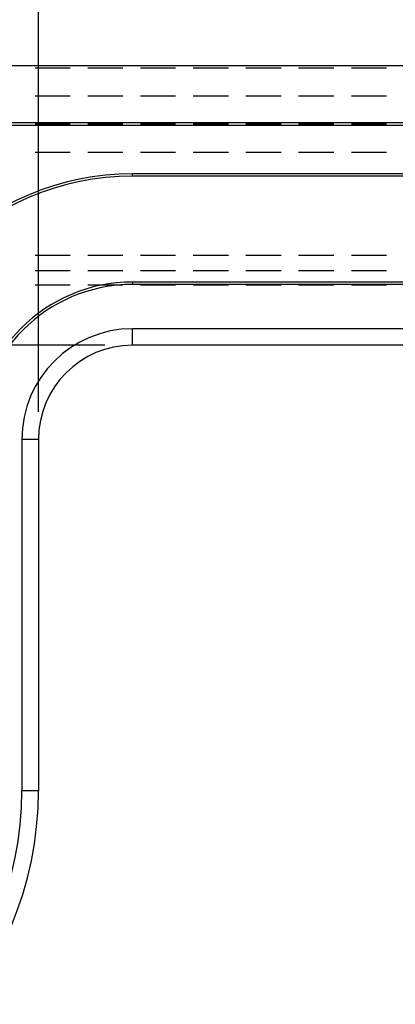
# Model space of a CAD drawing. Units: millimetres. Extents: x 0 to 841, y 0 to 594.
# Drawn here: x 91 to 98, y 510 to 528 of the extents above; entities that cross this region are included whole.
import ezdxf

# ---------------------------------------------------------------- set-up
doc = ezdxf.new("R2010")
doc.units = ezdxf.units.MM
doc.layers.add('LAYER_1', color=179, linetype='Continuous')
doc.layers.add('SLD-0', color=179, linetype='Continuous')

msp = doc.modelspace()

# ---------------------------------------------------------------- linework, layer by layer
at = {"layer": 'LAYER_1'}
for p, q in [((91.735, 520.881), (91.735, 535.641)), ((92.936, 522.082), (69.826, 522.082))]:
    msp.add_line(p, q, dxfattribs=at)
at = {"layer": 'SLD-0'}
for p, q in [((85.011, 527.141), (228.511, 527.141)), ((92.308, 527.092), (91.673, 527.092)), ((93.261, 527.092), (92.626, 527.092)), ((94.213, 527.092), (93.578, 527.092)), ((95.166, 527.092), (94.531, 527.092)), ((96.118, 527.092), (95.483, 527.092)), ((97.071, 527.092), (96.436, 527.092)), ((98.023, 527.092), (97.388, 527.092)), ((91.673, 526.593), (92.308, 526.593)), ((92.626, 526.593), (93.261, 526.593)), ((93.578, 526.593), (94.213, 526.593)), ((94.531, 526.593), (95.166, 526.593)), ((95.483, 526.593), (96.118, 526.593)), ((96.436, 526.593), (97.071, 526.593)), ((97.388, 526.593), (98.023, 526.593)), ((228.511, 526.1), (85.011, 526.1)), ((228.511, 526.056), (85.011, 526.056)), ((91.673, 526.086), (92.308, 526.086)), ((92.308, 526.073), (91.673, 526.073)), ((92.626, 526.086), (93.261, 526.086)), ((93.261, 526.073), (92.626, 526.073)), ((93.578, 526.086), (94.213, 526.086)), ((94.213, 526.073), (93.578, 526.073)), ((94.531, 526.086), (95.166, 526.086)), ((95.166, 526.073), (94.531, 526.073)), ((95.483, 526.086), (96.118, 526.086)), ((96.118, 526.073), (95.483, 526.073)), ((96.436, 526.086), (97.071, 526.086)), ((97.071, 526.073), (96.436, 526.073)), ((97.388, 526.086), (98.023, 526.086)), ((98.023, 526.073), (97.388, 526.073)), ((91.673, 525.573), (92.308, 525.573)), ((92.626, 525.573), (93.261, 525.573)), ((93.578, 525.573), (94.213, 525.573)), ((94.531, 525.573), (95.166, 525.573)), ((95.483, 525.573), (96.118, 525.573)), ((96.436, 525.573), (97.071, 525.573)), ((97.388, 525.573), (98.023, 525.573)), ((148.761, 525.181), (93.436, 525.181)), ((93.436, 525.138), (93.436, 525.181)), ((148.761, 525.138), (93.436, 525.138)), ((92.308, 523.706), (91.673, 523.706)), ((93.261, 523.706), (92.626, 523.706)), ((94.213, 523.706), (93.578, 523.706)), ((95.166, 523.706), (94.531, 523.706)), ((96.118, 523.706), (95.483, 523.706)), ((97.071, 523.706), (96.436, 523.706)), ((98.023, 523.706), (97.388, 523.706)), ((92.308, 523.427), (91.673, 523.427)), ((93.261, 523.427), (92.626, 523.427)), ((94.213, 523.427), (93.578, 523.427)), ((95.166, 523.427), (94.531, 523.427)), ((96.118, 523.427), (95.483, 523.427)), ((97.071, 523.427), (96.436, 523.427)), ((98.023, 523.427), (97.388, 523.427)), ((93.436, 523.225), (93.436, 523.181)), ((148.761, 523.225), (93.436, 523.225)), ((91.673, 523.177), (92.308, 523.177)), ((92.626, 523.177), (93.261, 523.177)), ((148.761, 523.181), (93.436, 523.181)), ((93.578, 523.177), (94.213, 523.177)), ((94.531, 523.177), (95.166, 523.177)), ((95.483, 523.177), (96.118, 523.177)), ((96.436, 523.177), (97.071, 523.177)), ((97.388, 523.177), (98.023, 523.177)), ((93.436, 522.082), (93.436, 522.381)), ((148.761, 522.381), (93.436, 522.381)), ((148.761, 522.082), (93.436, 522.082)), ((91.735, 520.381), (91.436, 520.381)), ((91.436, 520.381), (91.436, 514.031)), ((91.735, 520.381), (91.735, 514.031)), ((91.735, 514.031), (91.436, 514.031))]:
    msp.add_line(p, q, dxfattribs=at)
for centre, radius, start, end in [((93.436, 520.381), 4.8, 90, 180), ((93.436, 520.381), 4.756, 90, 180), ((93.436, 520.381), 2.844, 90, 180), ((93.436, 520.381), 2.8, 90, 180), ((93.436, 520.381), 2, 90, 180), ((93.436, 520.381), 1.701, 90, 180), ((85.436, 514.031), 6.299, 270, 0), ((85.436, 514.031), 6, 270, 0)]:
    msp.add_arc(centre, radius, start, end, dxfattribs=at)

doc.saveas('drawing.dxf')
